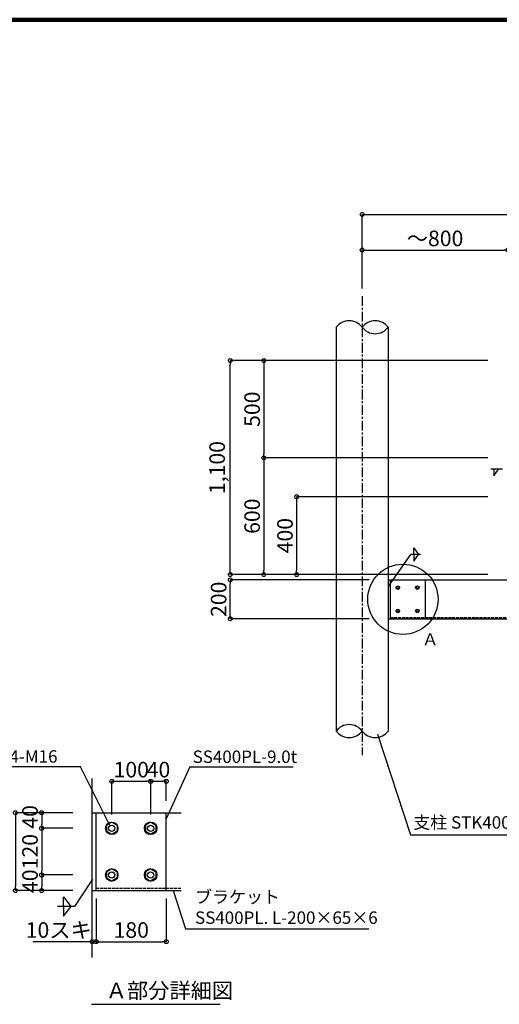
# Model space of a CAD drawing. Extents: x 49 to 83359, y -16016 to 12684.
# Drawn here: x 56298 to 62463, y 30 to 12684 of the extents above; entities that cross this region are included whole.
import ezdxf

# ---------------------------------------------------------------- set-up
doc = ezdxf.new("R2010")
doc.units = 0
doc.header["$LTSCALE"] = 100
doc.header["$MEASUREMENT"] = 0
for name, pattern in [('CENTER', [2, 1.25, -0.25, 0.25, -0.25]), ('DASHED', [0.75, 0.5, -0.25]), ('DASHED3', [5, 3.75, -1.25])]:
    doc.linetypes.add(name, pattern=pattern)
doc.layers.get('0').update_dxf_attribs({"linetype": 'CONTINUOUS'})
doc.layers.get('Defpoints').update_dxf_attribs({"linetype": 'CONTINUOUS'})
for name, color, linetype in [('図面枠', 253, 'CONTINUOUS'), ('寸法', 6, 'CONTINUOUS'), ('本体形状', 3, 'CONTINUOUS')]:
    doc.layers.add(name, color=color, linetype=linetype)
doc.styles.add('1_20', font='romans.shx', dxfattribs={"width": 0.75, "bigfont": 'extfont2.shx'})
doc.styles.add('1_40', font='romans.shx', dxfattribs={"width": 0.75, "bigfont": 'extfont2.shx'})
doc.styles.add('40', font='romans.shx', dxfattribs={"bigfont": 'extfont2.shx'})
doc.dimstyles.new('1_20$7', dxfattribs={"dimscale": 20, "dimtxt": 3, "dimasz": 1, "dimexe": 1.25, "dimexo": 0.625, "dimgap": 0.75, "dimtad": 1, "dimdec": 4, "dimdsep": 46, "dimlunit": 6, "dimtxsty": '1_20', "dimblk1": 'NONE', "dimblk2": 'NONE', "dimsah": 1, "dimcen": 0, "dimclrd": 256, "dimclre": 256, "dimclrt": 256, "dimadec": 0, "dimazin": 0, "dimtfac": 1, "dimtdec": 4, "dimtofl": 0, "dimtmove": 0, "dimatfit": 3, "dimldrblk": 'NONE', "dimfxl": 1, "dimtolj": 1, "dimtzin": 0, "dimarcsym": 0})
doc.dimstyles.new('1_50_10', dxfattribs={"dimscale": 50, "dimtxt": 4, "dimasz": 1, "dimexe": 0, "dimexo": 2, "dimgap": 1, "dimtad": 1, "dimlfac": 0.2, "dimdsep": 46, "dimlunit": 6, "dimtxsty": '1_40', "dimblk1": 'ORIGIN', "dimblk2": 'ORIGIN', "dimsah": 1, "dimcen": 0, "dimclrd": 256, "dimclre": 256, "dimclrt": 256, "dimazin": 0, "dimtfac": 1, "dimtmove": 2, "dimatfit": 3, "dimldrblk": 'NONE', "dimfxl": 1, "dimtolj": 1, "dimtzin": 0, "dimarcsym": 0})
doc.dimstyles.new('1_50_20', dxfattribs={"dimscale": 50, "dimtxt": 4, "dimasz": 1, "dimexe": 0, "dimexo": 2, "dimgap": 1, "dimtad": 1, "dimlfac": 0.4, "dimdsep": 46, "dimlunit": 6, "dimtxsty": '1_40', "dimblk1": 'ORIGIN', "dimblk2": 'ORIGIN', "dimsah": 1, "dimcen": 0, "dimclrd": 256, "dimclre": 256, "dimclrt": 256, "dimazin": 0, "dimtfac": 1, "dimtmove": 2, "dimatfit": 3, "dimldrblk": 'NONE', "dimfxl": 1, "dimtolj": 1, "dimtzin": 0, "dimarcsym": 0})

# ---------------------------------------------------------------- blocks, each defined once
blk = doc.blocks.new('_ORIGIN')
at = {"color": 0, "linetype": 'ByBlock'}
blk.add_line((0, 0), (-1, 0), dxfattribs=at)
blk.add_circle((0, 0), 0.5, dxfattribs=at)
blk = doc.blocks.new('*D69')
at = {"layer": 'Defpoints', "color": 0, "linetype": 'Continuous', "transparency": 16777216}
for p in [(62415, 6553), (59858, 5553), (62415, 5553)]:
    blk.add_point(p, dxfattribs=at)
at = {"layer": '寸法', "linetype": 'Continuous', "lineweight": -2, "transparency": 16777216}
for p, q in [((62315, 6553), (59858, 6553)), ((59858, 6503), (59858, 5603))]:
    blk.add_line(p, q, dxfattribs=at)
at = {"layer": '寸法', "linetype": 'Continuous', "lineweight": -2, "transparency": 16777216, "xscale": 50, "yscale": 50, "zscale": 50}
for p, rotation in [((59858, 6553), 90), ((59858, 5553), 270)]:
    blk.add_blockref('_ORIGIN', p, dxfattribs=dict(at, rotation=rotation))
at = {"layer": '寸法', "linetype": 'Continuous', "transparency": 16777216, "insert": (59708, 6053), "char_height": 200, "attachment_point": 5, "rotation": 90, "style": '1_40'}
blk.add_mtext('\\A1;400', dxfattribs=at)
blk = doc.blocks.new('_NONE')
at = {"color": 0, "linetype": 'ByBlock'}
blk.add_circle((0, 0), 0.25, dxfattribs=at)
blk = doc.blocks.new('*D70')
at = {"layer": 'Defpoints', "color": 0, "linetype": 'Continuous', "transparency": 16777216}
for p in [(62290, 7053), (59436, 5553), (62730, 5553)]:
    blk.add_point(p, dxfattribs=at)
at = {"layer": '寸法', "linetype": 'Continuous', "lineweight": -2, "transparency": 16777216}
blk.add_line((59436, 7003), (59436, 5603), dxfattribs=at)
at = {"layer": '寸法', "linetype": 'Continuous', "lineweight": -2, "transparency": 16777216, "xscale": 50, "yscale": 50, "zscale": 50}
for p, rotation in [((59436, 7053), 90), ((59436, 5553), 270)]:
    blk.add_blockref('_ORIGIN', p, dxfattribs=dict(at, rotation=rotation))
at = {"layer": '寸法', "linetype": 'Continuous', "transparency": 16777216, "insert": (59286, 6303), "char_height": 200, "attachment_point": 5, "rotation": 90, "style": '1_40'}
blk.add_mtext('\\A1;600', dxfattribs=at)
blk = doc.blocks.new('*D71')
at = {"layer": 'Defpoints', "color": 0, "linetype": 'Continuous', "transparency": 16777216}
for p in [(62415, 8303), (59436, 7053), (62415, 7053)]:
    blk.add_point(p, dxfattribs=at)
at = {"layer": '寸法', "linetype": 'Continuous', "lineweight": -2, "transparency": 16777216}
for p, q in [((59436, 8253), (59436, 7103)), ((62315, 7053), (59436, 7053))]:
    blk.add_line(p, q, dxfattribs=at)
at = {"layer": '寸法', "linetype": 'Continuous', "lineweight": -2, "transparency": 16777216, "xscale": 50, "yscale": 50, "zscale": 50}
for p, rotation in [((59436, 8303), 90), ((59436, 7053), 270)]:
    blk.add_blockref('_ORIGIN', p, dxfattribs=dict(at, rotation=rotation))
at = {"layer": '寸法', "linetype": 'Continuous', "transparency": 16777216, "insert": (59286, 7678), "char_height": 200, "attachment_point": 5, "rotation": 90, "style": '1_40'}
blk.add_mtext('\\A1;500', dxfattribs=at)
blk = doc.blocks.new('*D72')
at = {"layer": 'Defpoints', "color": 0, "linetype": 'Continuous', "transparency": 16777216}
for p in [(59005, 8303), (62415, 8303), (62415, 5553)]:
    blk.add_point(p, dxfattribs=at)
at = {"layer": '寸法', "linetype": 'Continuous', "lineweight": -2, "transparency": 16777216}
for p, q in [((62315, 8303), (59005, 8303)), ((59005, 5603), (59005, 8253)), ((62315, 5553), (59005, 5553))]:
    blk.add_line(p, q, dxfattribs=at)
at = {"layer": '寸法', "linetype": 'Continuous', "lineweight": -2, "transparency": 16777216, "xscale": 50, "yscale": 50, "zscale": 50}
for p, rotation in [((59005, 8303), 90), ((59005, 5553), 270)]:
    blk.add_blockref('_ORIGIN', p, dxfattribs=dict(at, rotation=rotation))
at = {"layer": '寸法', "linetype": 'Continuous', "transparency": 16777216, "insert": (58836, 6928), "char_height": 200, "attachment_point": 5, "rotation": 90, "style": '1_40'}
blk.add_mtext('\\A1;1,100', dxfattribs=at)
blk = doc.blocks.new('*D73')
at = {"layer": 'Defpoints', "color": 0, "linetype": 'Continuous', "transparency": 16777216}
for p in [(59005, 5485), (60890, 5485), (60890, 4985)]:
    blk.add_point(p, dxfattribs=at)
at = {"layer": '寸法', "linetype": 'Continuous', "lineweight": -2, "transparency": 16777216}
for p, q in [((60790, 5485), (59005, 5485)), ((59005, 5035), (59005, 5435)), ((60790, 4985), (59005, 4985))]:
    blk.add_line(p, q, dxfattribs=at)
at = {"layer": '寸法', "linetype": 'Continuous', "lineweight": -2, "transparency": 16777216, "xscale": 50, "yscale": 50, "zscale": 50}
for p, rotation in [((59005, 5485), 90), ((59005, 4985), 270)]:
    blk.add_blockref('_ORIGIN', p, dxfattribs=dict(at, rotation=rotation))
at = {"layer": '寸法', "linetype": 'Continuous', "transparency": 16777216, "insert": (58855, 5235), "char_height": 200, "attachment_point": 5, "rotation": 90, "style": '1_40'}
blk.add_mtext('\\A1;200', dxfattribs=at)
blk = doc.blocks.new('*D74')
at = {"layer": 'Defpoints', "color": 0, "linetype": 'Continuous', "transparency": 16777216}
for p in [(66825, 10181), (60700, 9129), (66825, 9145)]:
    blk.add_point(p, dxfattribs=at)
at = {"layer": '寸法', "linetype": 'Continuous', "lineweight": -2, "transparency": 16777216}
for p, q in [((60700, 9229), (60700, 10181)), ((60750, 10181), (66775, 10181)), ((66825, 9245), (66825, 10181))]:
    blk.add_line(p, q, dxfattribs=at)
at = {"layer": '寸法', "linetype": 'Continuous', "lineweight": -2, "transparency": 16777216, "xscale": 50, "yscale": 50, "zscale": 50, "rotation": 180}
blk.add_blockref('_ORIGIN', (60700, 10181), dxfattribs=at)
at = {"layer": '寸法', "linetype": 'Continuous', "lineweight": -2, "transparency": 16777216, "xscale": 50, "yscale": 50, "zscale": 50}
blk.add_blockref('_ORIGIN', (66825, 10181), dxfattribs=at)
at = {"layer": '寸法', "linetype": 'Continuous', "transparency": 16777216, "insert": (63762, 10350), "char_height": 200, "attachment_point": 5, "style": '1_40'}
blk.add_mtext('\\A1;～2,500', dxfattribs=at)
blk = doc.blocks.new('*D75')
at = {"layer": 'Defpoints', "color": 0, "linetype": 'Continuous', "transparency": 16777216}
for p in [(62575, 9723), (60700, 9129), (62575, 9129)]:
    blk.add_point(p, dxfattribs=at)
at = {"layer": '寸法', "linetype": 'Continuous', "lineweight": -2, "transparency": 16777216}
for p, q in [((60750, 9723), (62525, 9723)), ((62575, 9229), (62575, 9723))]:
    blk.add_line(p, q, dxfattribs=at)
at = {"layer": '寸法', "linetype": 'Continuous', "lineweight": -2, "transparency": 16777216, "xscale": 50, "yscale": 50, "zscale": 50, "rotation": 180}
blk.add_blockref('_ORIGIN', (60700, 9723), dxfattribs=at)
at = {"layer": '寸法', "linetype": 'Continuous', "lineweight": -2, "transparency": 16777216, "xscale": 50, "yscale": 50, "zscale": 50}
blk.add_blockref('_ORIGIN', (62575, 9723), dxfattribs=at)
at = {"layer": '寸法', "linetype": 'Continuous', "transparency": 16777216, "insert": (61637, 9873), "char_height": 200, "attachment_point": 5, "style": '1_40'}
blk.add_mtext('\\A1;～800', dxfattribs=at)
blk = doc.blocks.new('*D101')
at = {"layer": 'Defpoints', "color": 0, "linetype": 'Continuous', "transparency": 16777216}
for p in [(58182, 2896), (57982, 2681), (58182, 2545)]:
    blk.add_point(p, dxfattribs=at)
at = {"layer": '寸法', "linetype": 'Continuous', "lineweight": -2, "transparency": 16777216}
for p, q in [((57982, 2781), (57982, 2896)), ((58032, 2896), (58132, 2896)), ((58182, 2645), (58182, 2896))]:
    blk.add_line(p, q, dxfattribs=at)
at = {"layer": '寸法', "linetype": 'Continuous', "lineweight": -2, "transparency": 16777216, "xscale": 50, "yscale": 50, "zscale": 50, "rotation": 180}
blk.add_blockref('_ORIGIN', (57982, 2896), dxfattribs=at)
at = {"layer": '寸法', "linetype": 'Continuous', "lineweight": -2, "transparency": 16777216, "xscale": 50, "yscale": 50, "zscale": 50}
blk.add_blockref('_ORIGIN', (58182, 2896), dxfattribs=at)
at = {"layer": '寸法', "linetype": 'Continuous', "transparency": 16777216, "insert": (58082, 3046), "char_height": 200, "attachment_point": 5, "style": '1_40'}
blk.add_mtext('\\A1;40', dxfattribs=at)
blk = doc.blocks.new('*D102')
at = {"layer": 'Defpoints', "color": 0, "linetype": 'Continuous', "transparency": 16777216}
for p in [(57232, 1437), (57282, 1436), (57282, 835)]:
    blk.add_point(p, dxfattribs=at)
at = {"layer": '寸法', "linetype": 'Continuous', "lineweight": -2, "transparency": 16777216}
for p, q in [((57182, 835), (56469, 835)), ((57282, 835), (57232, 835)), ((57332, 835), (57382, 835))]:
    blk.add_line(p, q, dxfattribs=at)
at = {"layer": '寸法', "linetype": 'Continuous', "lineweight": -2, "transparency": 16777216, "xscale": 50, "yscale": 50, "zscale": 50}
blk.add_blockref('_ORIGIN', (57232, 835), dxfattribs=at)
at = {"layer": '寸法', "linetype": 'Continuous', "lineweight": -2, "transparency": 16777216, "xscale": 50, "yscale": 50, "zscale": 50, "rotation": 180}
blk.add_blockref('_ORIGIN', (57282, 835), dxfattribs=at)
at = {"layer": '寸法', "linetype": 'Continuous', "transparency": 16777216, "insert": (56800, 985), "char_height": 200, "attachment_point": 5, "style": '1_40'}
blk.add_mtext('\\A1;10スキ', dxfattribs=at)
blk = doc.blocks.new('*D103')
at = {"layer": 'Defpoints', "color": 0, "linetype": 'Continuous', "transparency": 16777216}
for p in [(57081, 1692), (56581, 1492), (57081, 1492)]:
    blk.add_point(p, dxfattribs=at)
at = {"layer": '寸法', "linetype": 'Continuous', "lineweight": -2, "transparency": 16777216}
blk.add_line((56581, 1642), (56581, 1542), dxfattribs=at)
at = {"layer": '寸法', "linetype": 'Continuous', "lineweight": -2, "transparency": 16777216, "xscale": 50, "yscale": 50, "zscale": 50}
for p, rotation in [((56581, 1692), 90), ((56581, 1492), 270)]:
    blk.add_blockref('_ORIGIN', p, dxfattribs=dict(at, rotation=rotation))
at = {"layer": '寸法', "linetype": 'Continuous', "transparency": 16777216, "insert": (56431, 1612), "char_height": 200, "attachment_point": 5, "rotation": 90, "style": '1_40'}
blk.add_mtext('\\A1;40', dxfattribs=at)
blk = doc.blocks.new('*D104')
at = {"layer": 'Defpoints', "color": 0, "linetype": 'Continuous', "transparency": 16777216}
for p in [(57081, 2292), (56581, 1692), (57081, 1692)]:
    blk.add_point(p, dxfattribs=at)
at = {"layer": '寸法', "linetype": 'Continuous', "lineweight": -2, "transparency": 16777216}
for p, q in [((56981, 2292), (56581, 2292)), ((56581, 2242), (56581, 1742)), ((56981, 1692), (56581, 1692))]:
    blk.add_line(p, q, dxfattribs=at)
at = {"layer": '寸法', "linetype": 'Continuous', "lineweight": -2, "transparency": 16777216, "xscale": 50, "yscale": 50, "zscale": 50}
for p, rotation in [((56581, 2292), 90), ((56581, 1692), 270)]:
    blk.add_blockref('_ORIGIN', p, dxfattribs=dict(at, rotation=rotation))
at = {"layer": '寸法', "linetype": 'Continuous', "transparency": 16777216, "insert": (56431, 1992), "char_height": 200, "attachment_point": 5, "rotation": 90, "style": '1_40'}
blk.add_mtext('\\A1;120', dxfattribs=at)
blk = doc.blocks.new('*D105')
at = {"layer": 'Defpoints', "color": 0, "linetype": 'Continuous', "transparency": 16777216}
for p in [(57081, 2492), (56581, 2292), (57081, 2292)]:
    blk.add_point(p, dxfattribs=at)
at = {"layer": '寸法', "linetype": 'Continuous', "lineweight": -2, "transparency": 16777216}
blk.add_line((56581, 2442), (56581, 2342), dxfattribs=at)
at = {"layer": '寸法', "linetype": 'Continuous', "lineweight": -2, "transparency": 16777216, "xscale": 50, "yscale": 50, "zscale": 50}
for p, rotation in [((56581, 2492), 90), ((56581, 2292), 270)]:
    blk.add_blockref('_ORIGIN', p, dxfattribs=dict(at, rotation=rotation))
at = {"layer": '寸法', "linetype": 'Continuous', "transparency": 16777216, "insert": (56431, 2439), "char_height": 200, "attachment_point": 5, "rotation": 90, "style": '1_40'}
blk.add_mtext('\\A1;40', dxfattribs=at)
blk = doc.blocks.new('*D106')
at = {"layer": 'Defpoints', "color": 0, "linetype": 'Continuous', "transparency": 16777216}
for p in [(57081, 2492), (56243, 1492), (57081, 1492)]:
    blk.add_point(p, dxfattribs=at)
at = {"layer": '寸法', "linetype": 'Continuous', "lineweight": -2, "transparency": 16777216}
for p, q in [((56981, 2492), (56243, 2492)), ((56243, 2442), (56243, 1542)), ((56981, 1492), (56243, 1492))]:
    blk.add_line(p, q, dxfattribs=at)
at = {"layer": '寸法', "linetype": 'Continuous', "lineweight": -2, "transparency": 16777216, "xscale": 50, "yscale": 50, "zscale": 50}
for p, rotation in [((56243, 2492), 90), ((56243, 1492), 270)]:
    blk.add_blockref('_ORIGIN', p, dxfattribs=dict(at, rotation=rotation))
at = {"layer": '寸法', "linetype": 'Continuous', "transparency": 16777216, "insert": (56093, 1992), "char_height": 200, "attachment_point": 5, "rotation": 90, "style": '1_40'}
blk.add_mtext('\\A1;200', dxfattribs=at)
blk = doc.blocks.new('*D107')
at = {"layer": 'Defpoints', "color": 0, "ltscale": 50, "transparency": 16777216}
for p in [(57282, 1492), (58182, 1492), (58182, 835)]:
    blk.add_point(p, dxfattribs=at)
at = {"layer": '寸法', "lineweight": -2, "ltscale": 50, "transparency": 16777216}
for p, q in [((57282, 1392), (57282, 835)), ((58182, 1392), (58182, 835)), ((57332, 835), (58132, 835))]:
    blk.add_line(p, q, dxfattribs=at)
at = {"layer": '寸法', "lineweight": -2, "ltscale": 50, "transparency": 16777216, "xscale": 50, "yscale": 50, "zscale": 50, "rotation": 180}
blk.add_blockref('_ORIGIN', (57282, 835), dxfattribs=at)
at = {"layer": '寸法', "lineweight": -2, "ltscale": 50, "transparency": 16777216, "xscale": 50, "yscale": 50, "zscale": 50}
blk.add_blockref('_ORIGIN', (58182, 835), dxfattribs=at)
at = {"layer": '寸法', "ltscale": 50, "transparency": 16777216, "insert": (57732, 985), "char_height": 200, "attachment_point": 5, "style": '1_40'}
blk.add_mtext('\\A1;180', dxfattribs=at)
blk = doc.blocks.new('*D108')
at = {"layer": 'Defpoints', "color": 0, "ltscale": 50, "transparency": 16777216}
for p in [(57982, 2896), (57482, 2370), (57982, 2370)]:
    blk.add_point(p, dxfattribs=at)
at = {"layer": '寸法', "lineweight": -2, "ltscale": 50, "transparency": 16777216}
for p, q in [((57482, 2470), (57482, 2896)), ((57532, 2896), (57932, 2896)), ((57982, 2470), (57982, 2896))]:
    blk.add_line(p, q, dxfattribs=at)
at = {"layer": '寸法', "lineweight": -2, "ltscale": 50, "transparency": 16777216, "xscale": 50, "yscale": 50, "zscale": 50, "rotation": 180}
blk.add_blockref('_ORIGIN', (57482, 2896), dxfattribs=at)
at = {"layer": '寸法', "lineweight": -2, "ltscale": 50, "transparency": 16777216, "xscale": 50, "yscale": 50, "zscale": 50}
blk.add_blockref('_ORIGIN', (57982, 2896), dxfattribs=at)
at = {"layer": '寸法', "ltscale": 50, "transparency": 16777216, "insert": (57732, 3046), "char_height": 200, "attachment_point": 5, "style": '1_40'}
blk.add_mtext('\\A1;100', dxfattribs=at)

msp = doc.modelspace()

# ---------------------------------------------------------------- linework, layer by layer
at = {"layer": '図面枠', "linetype": 'Continuous', "lineweight": 120}
msp.add_line((42791.647, 12683.641), (83358.647, 12683.641), dxfattribs=at)
at = {"layer": '寸法', "color": 6, "linetype": 'Continuous'}
for p, q in [((62504.223, 6906.59), (62353.783, 6906.59)), ((62392.611, 6906.59), (62392.611, 6821.668)), ((62392.611, 6821.668), (62453.266, 6906.59)), ((61363.041, 5810.144), (61363.041, 5895.07)), ((61363.041, 5895.07), (61423.705, 5810.144)), ((61033.951, 5395.853), (61324.223, 5810.144)), ((61451.239, 5810.144), (61324.223, 5810.144)), ((61363.041, 5725.22), (61423.705, 5810.144)), ((61363.041, 5810.144), (61363.041, 5725.22)), ((57234.732, 1639.439), (57004.263, 1286.683)), ((56862.105, 1409.443), (56958.13, 1284.605)), ((56862.105, 1285.199), (56862.105, 1409.443)), ((57004.263, 1286.683), (56783.293, 1286.683)), ((56862.105, 1160.945), (56958.13, 1285.784)), ((56862.105, 1285.199), (56862.105, 1160.945)), ((57220.314, 30.161), (58876.053, 30.161))]:
    msp.add_line(p, q, dxfattribs=at)
at = {"layer": '寸法', "linetype": 'Continuous', "extrusion": (0, 0, -1)}
for p, q in [((57080.23, 3080.653), (55433.572, 3080.653)), ((57458.252, 2328.052), (57080.23, 3080.653))]:
    msp.add_line(p, q, dxfattribs=at)
at = {"layer": '寸法', "ltscale": 50}
msp.add_line((58487.055, 3080.653), (58181.519, 2413.572), dxfattribs=at)
at = {"layer": '寸法', "linetype": 'Continuous'}
for p, q in [((58487.055, 3080.653), (59811.179, 3080.653)), ((58269.188, 1492.486), (58428.61, 1002.037)), ((58428.61, 1002.037), (60786.028, 1002.037))]:
    msp.add_line(p, q, dxfattribs=at)
at = {"layer": '寸法', "color": 6, "linetype": 'Continuous'}
msp.add_circle((61223.773, 5235.086), 451.329, dxfattribs=at)
at = {"layer": '本体形状', "color": 3, "linetype": 'CENTER'}
msp.add_line((60699.701, 9129.286), (60699.701, 3230.814), dxfattribs=at)
at = {"layer": '本体形状', "color": 3, "linetype": 'Continuous'}
for p, q in [((60365.451, 8731.805), (60365.451, 3541.043)), ((61033.951, 8731.807), (61033.951, 3541.045)), ((61033.951, 5485.416), (62774.701, 5485.414)), ((61058.951, 5485.416), (61058.951, 4985.416)), ((61508.951, 5485.416), (61508.951, 4985.416)), ((61033.951, 4985.416), (64631.176, 4985.414)), ((57231.519, 629.802), (57231.519, 2931.728)), ((57231.529, 2492.486), (58373.966, 2492.486)), ((58181.519, 1492.486), (58181.519, 2492.486)), ((57481.519, 2370.429), (57414.019, 2331.457)), ((57414.019, 2331.457), (57414.019, 2253.515)), ((57481.519, 2370.429), (57549.019, 2331.457)), ((57549.019, 2331.457), (57549.019, 2253.515)), ((57981.519, 2370.429), (57914.019, 2331.457)), ((57914.019, 2331.457), (57914.019, 2253.515)), ((57981.519, 2370.429), (58049.019, 2331.457)), ((58049.019, 2331.457), (58049.019, 2253.515)), ((57414.019, 2253.515), (57481.519, 2214.544)), ((57549.019, 2253.515), (57481.519, 2214.544)), ((57914.019, 2253.515), (57981.519, 2214.544)), ((58049.019, 2253.515), (57981.519, 2214.544)), ((57481.519, 1770.429), (57414.019, 1731.457)), ((57414.019, 1731.457), (57414.019, 1653.515)), ((57414.019, 1653.515), (57481.519, 1614.544)), ((57481.519, 1770.429), (57549.019, 1731.457)), ((57549.019, 1653.515), (57481.519, 1614.544)), ((57549.019, 1731.457), (57549.019, 1653.515)), ((57981.519, 1770.429), (57914.019, 1731.457)), ((57914.019, 1731.457), (57914.019, 1653.515)), ((57914.019, 1653.515), (57981.519, 1614.544)), ((57981.519, 1770.429), (58049.019, 1731.457)), ((58049.019, 1653.515), (57981.519, 1614.544)), ((58049.019, 1731.457), (58049.019, 1653.515)), ((57231.529, 1492.486), (58373.966, 1492.486))]:
    msp.add_line(p, q, dxfattribs=at)
at = {"layer": '本体形状', "color": 3, "linetype": 'DASHED3', "ltscale": 0.1}
for p, q in [((61058.951, 5000.416), (64324.701, 5000.414)), ((57281.519, 1522.486), (58373.966, 1522.486))]:
    msp.add_line(p, q, dxfattribs=at)
at = {"layer": '本体形状', "linetype": 'DASHED', "ltscale": 100}
msp.add_line((57281.519, 1492.486), (57281.519, 2492.486), dxfattribs=at)
at = {"layer": '本体形状', "color": 3, "linetype": 'Continuous'}
for centre, radius in [((61158.951, 5385.416), 22.5), ((61158.951, 5385.416), 15), ((61408.951, 5385.416), 22.5), ((61408.951, 5385.416), 15), ((61158.951, 5085.416), 22.5), ((61158.951, 5085.416), 15), ((61408.951, 5085.416), 22.5), ((61408.951, 5085.416), 15), ((57481.519, 2292.486), 80), ((57481.519, 2292.486), 40), ((57981.519, 2292.486), 80), ((57981.519, 2292.486), 40), ((57481.519, 1692.486), 80), ((57981.519, 1692.486), 80), ((57481.519, 1692.486), 40), ((57981.519, 1692.486), 40)]:
    msp.add_circle(centre, radius, dxfattribs=at)
for centre, start, end in [((60532.576, 8605.42), 37.0980225, 142.9019775), ((60866.826, 8605.42), 37.0980225, 142.9019775), ((60866.826, 8858.19), 217.098053, 322.9019775), ((60532.576, 3414.656), 37.098053, 142.9019775), ((60532.576, 3667.431), 217.0980377, 322.9019775), ((60866.826, 3667.431), 217.0980377, 322.9019775)]:
    msp.add_arc(centre, 209.534, start, end, dxfattribs=at)

# ---------------------------------------------------------------- texts
at = {"layer": '寸法', "style": '1_40'}
msp.add_text('Ａ', height=157.5, dxfattribs=at).set_placement((61467.58, 4641.442))
at = {"layer": '寸法', "attachment_point": 4}
for s, insert, char_height, style in [('ボルト 4-M16', (55463.952, 3194.829), 160, '1_20'), ('SS400PL-9.0t', (58521.573, 3190.872), 160, '1_20'), ('ブラケット\\PSS400PL. L-200×65×6', (58552.033, 1256.473), 160, '1_20'), ('Ａ部分詳細図', (57404.799, 180.734), 200, '40')]:
    msp.add_mtext(s, dxfattribs=dict(at, insert=insert, char_height=char_height, style=style))
at = {"layer": '寸法', "linetype": 'Continuous', "insert": (61357.368, 2346.369), "char_height": 160, "attachment_point": 4, "style": '1_20'}
msp.add_mtext('支柱 STK400-267.4φ×6.0t', dxfattribs=at)

# ---------------------------------------------------------------- dimensions: what is measured, and where the dimension line sits
at = {"layer": '寸法', "linetype": 'Continuous'}
dim = msp.add_linear_dim(base=(66824.692, 10180.754), p1=(60699.701, 9129.286), p2=(66824.692, 9145.192), text='～2,500', dimstyle='1_50_20', dxfattribs=at)
dim.commit()
dim.dimension.update_dxf_attribs({"geometry": '*D74', "text_midpoint": (63762.196, 10349.801)})
dim = msp.add_linear_dim(base=(62574.701, 9723.247), p1=(60699.701, 9129.286), p2=(62574.701, 9129.286), text='～800', dimstyle='1_50_20', override={"dimse1": 1, "dimse2": 0}, dxfattribs=at)
dim.commit()
dim.dimension.update_dxf_attribs({"geometry": '*D75', "text_midpoint": (61637.201, 9873.247)})
for base, p1, p2, dimstyle, picture, middle in [((59004.658, 8302.916), (62414.627, 5552.914), (62414.627, 8302.916), '1_50_20', '*D72', (58835.61, 6927.915)), ((59004.658, 5485.416), (60889.74, 4985.416), (60889.74, 5485.416), '1_50_20', '*D73', (58854.658, 5235.416)), ((56242.693, 1492.486), (57080.884, 2492.486), (57080.884, 1492.486), '1_50_10', '*D106', (56092.693, 1992.486)), ((56581.048, 1692.486), (57080.884, 2292.486), (57080.884, 1692.486), '1_50_10', '*D104', (56431.048, 1992.486))]:
    dim = msp.add_linear_dim(base=base, p1=p1, p2=p2, angle=90, dimstyle=dimstyle, dxfattribs=at)
    dim.commit()
    dim.dimension.update_dxf_attribs({"geometry": picture, "text_midpoint": middle})
for base, p1, p2, override, picture, middle in [((59436.252, 7052.916), (62414.627, 8302.916), (62414.627, 7052.916), {"dimse1": 1}, '*D71', (59286.252, 7677.916)), ((59436.252, 5552.914), (62289.627, 7052.916), (62729.701, 5552.914), {"dimse1": 1, "dimse2": 1}, '*D70', (59286.252, 6302.915)), ((59858.304, 5552.914), (62414.627, 6552.914), (62414.627, 5552.914), {"dimse2": 1}, '*D69', (59708.304, 6052.914))]:
    dim = msp.add_linear_dim(base=base, p1=p1, p2=p2, angle=90, dimstyle='1_50_20', override=override, dxfattribs=at)
    dim.commit()
    dim.dimension.update_dxf_attribs({"geometry": picture, "text_midpoint": middle})
at = {"layer": '寸法', "ltscale": 50}
dim = msp.add_linear_dim(base=(57981.519, 2896.412), p1=(57481.519, 2369.751), p2=(57981.519, 2369.751), dimstyle='1_50_10', override={"dimtmove": 0}, dxfattribs=at)
dim.commit()
dim.dimension.update_dxf_attribs({"geometry": '*D108', "text_midpoint": (57731.519, 2896.412), "dimtype": 160})
at = {"layer": '寸法', "linetype": 'Continuous'}
dim = msp.add_linear_dim(base=(58181.519, 2896.412), p1=(57981.519, 2681.136), p2=(58181.519, 2545.097), dimstyle='1_50_10', override={"dimtmove": 0}, dxfattribs=at)
dim.commit()
dim.dimension.update_dxf_attribs({"geometry": '*D101', "text_midpoint": (58081.519, 2896.412), "dimtype": 160})
for base, p1, p2, picture, middle in [((56581.048, 2292.486), (57080.884, 2492.486), (57080.884, 2292.486), '*D105', (56431.048, 2439.05)), ((56581.048, 1492.486), (57080.884, 1692.486), (57080.884, 1492.486), '*D103', (56431.048, 1611.678))]:
    dim = msp.add_linear_dim(base=base, p1=p1, p2=p2, angle=90, dimstyle='1_50_10', override={"dimse1": 1, "dimse2": 1}, dxfattribs=at)
    dim.commit()
    dim.dimension.update_dxf_attribs({"geometry": picture, "text_midpoint": middle, "dimtype": 160})
dim = msp.add_linear_dim(base=(57281.519, 834.966), p1=(57231.519, 1437.096), p2=(57281.519, 1436.132), text='10スキ', dimstyle='1_50_10', override={"dimse1": 1, "dimse2": 1, "dimtmove": 0}, dxfattribs=at)
dim.commit()
dim.dimension.update_dxf_attribs({"geometry": '*D102', "text_midpoint": (56800.091, 834.966), "dimtype": 160})
at = {"layer": '寸法', "ltscale": 50}
dim = msp.add_linear_dim(base=(58181.519, 834.966), p1=(57281.519, 1492.486), p2=(58181.519, 1492.486), dimstyle='1_50_10', dxfattribs=at)
dim.commit()
dim.dimension.update_dxf_attribs({"geometry": '*D107', "text_midpoint": (57731.519, 984.966)})

# ---------------------------------------------------------------- leaders
at = {"layer": '寸法', "linetype": 'Continuous', "annotation_type": 0, "has_hookline": 1, "hookline_direction": 0, "text_width": 2370.286}
msp.add_leader([(60896.285, 3501.712), (61322.849, 2208.876)], dimstyle='1_20$7', override={"dimasz": 0, "dimgap": 1.5}, dxfattribs=at)

doc.saveas('drawing.dxf')
